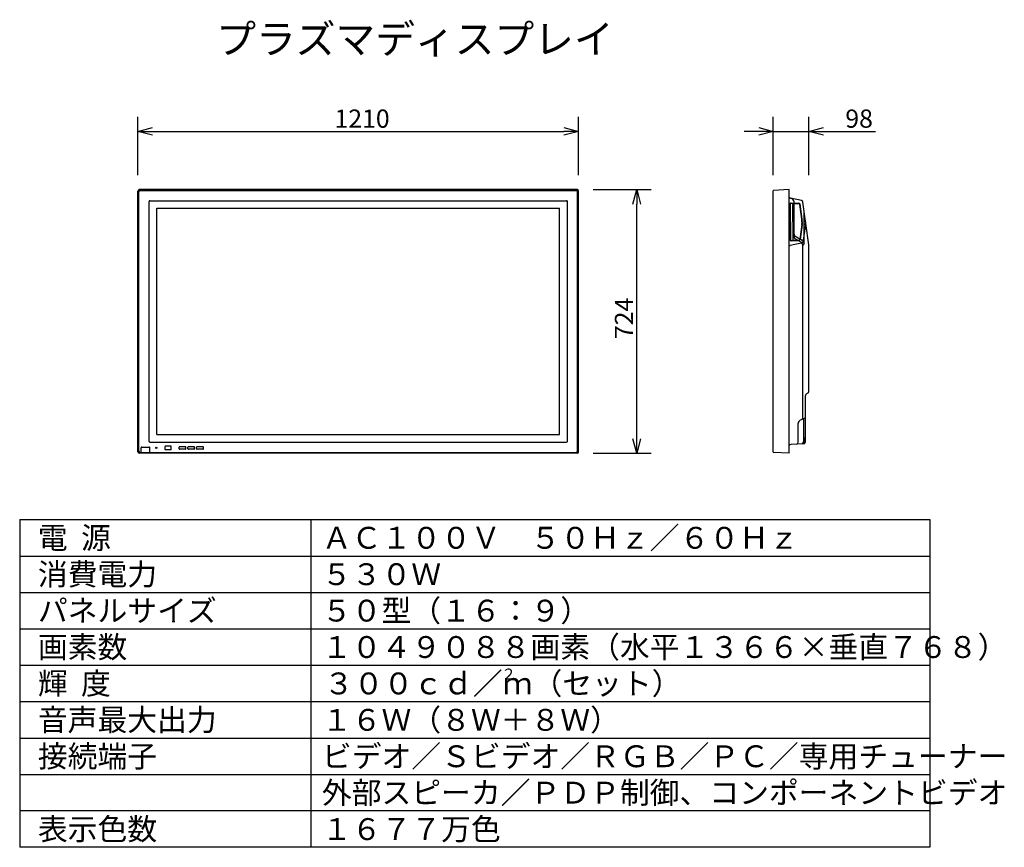
# Model space of a CAD drawing. Extents: x -1184 to -1048, y -1203 to -1089.
import ezdxf

# ---------------------------------------------------------------- set-up
doc = ezdxf.new("R2010")
doc.units = 0
doc.layers.get('0').update_dxf_attribs({"linetype": 'CONTINUOUS'})
doc.layers.get('DEFPOINTS').update_dxf_attribs({"linetype": 'CONTINUOUS'})
for name, color, linetype in [('GAIKEI', 7, 'CONTINUOUS'), ('MOJI1', 2, 'CONTINUOUS'), ('SUNPO', 3, 'CONTINUOUS'), ('WAKU', 4, 'CONTINUOUS')]:
    doc.layers.add(name, color=color, linetype=linetype)
doc.styles.add('EXPLODED0', font='txt.shx', dxfattribs={"height": 0.2, "bigfont": 'bigfont.shx'})
doc.styles.get("Standard").update_dxf_attribs({"font": 'txt.shx', "bigfont": 'bigfont.shx'})
doc.dimstyles.get("Standard").update_dxf_attribs({"dimscale": 0, "dimtxt": 3, "dimasz": 2, "dimexe": 2, "dimexo": 2, "dimgap": 0.09, "dimtad": 3, "dimzin": 0, "dimblk1": 'OPEN30', "dimblk2": 'OPEN30', "dimsah": 1, "dimcen": 0, "dimazin": 3, "dimtfac": 1, "dimtofl": 0, "dimtmove": 0, "dimatfit": 3})

# ---------------------------------------------------------------- blocks, each defined once
blk = doc.blocks.new('_OPEN30')
at = {"color": 0, "linetype": 'BYBLOCK'}
for p, q in [((-1, 0.268), (0, 0)), ((0, 0), (-1, -0.268)), ((0, 0), (-1, 0))]:
    blk.add_line(p, q, dxfattribs=at)
blk = doc.blocks.new('*D1')
at = {"layer": 'DEFPOINTS', "color": 0}
for p in [(-1106.79, -1104.24), (-1167.29, -1112.24), (-1106.79, -1112.24)]:
    blk.add_point(p, dxfattribs=at)
at = {"layer": 'SUNPO', "color": 0}
for p, q in [((-1167.29, -1110.24), (-1167.29, -1102.24)), ((-1106.79, -1110.24), (-1106.79, -1102.24)), ((-1165.29, -1104.24), (-1108.79, -1104.24))]:
    blk.add_line(p, q, dxfattribs=at)
at = {"layer": 'SUNPO', "color": 0, "xscale": 2, "yscale": 2, "zscale": 2, "rotation": 180}
blk.add_blockref('_OPEN30', (-1167.29, -1104.24), dxfattribs=at)
at = {"layer": 'SUNPO', "color": 0, "xscale": 2, "yscale": 2, "zscale": 2}
blk.add_blockref('_OPEN30', (-1106.79, -1104.24), dxfattribs=at)
at = {"layer": 'SUNPO', "color": 0, "style": 'EXPLODED0'}
blk.add_text('1210', height=2.5, dxfattribs=at).set_placement((-1140.29, -1103.74))
blk = doc.blocks.new('*D2')
at = {"layer": 'DEFPOINTS', "color": 0}
for p in [(-1106.79, -1112.24), (-1098.79, -1112.24), (-1106.79, -1148.44)]:
    blk.add_point(p, dxfattribs=at)
at = {"layer": 'SUNPO', "color": 0}
for p, q in [((-1104.79, -1112.24), (-1096.79, -1112.24)), ((-1098.79, -1146.44), (-1098.79, -1114.24)), ((-1104.79, -1148.44), (-1096.79, -1148.44))]:
    blk.add_line(p, q, dxfattribs=at)
at = {"layer": 'SUNPO', "color": 0, "xscale": 2, "yscale": 2, "zscale": 2}
for p, rotation in [((-1098.79, -1112.24), 90), ((-1098.79, -1148.44), 270)]:
    blk.add_blockref('_OPEN30', p, dxfattribs=dict(at, rotation=rotation))
at = {"layer": 'SUNPO', "color": 0, "style": 'EXPLODED0'}
blk.add_text('724', height=2.5, rotation=90, dxfattribs=at).set_placement((-1099.29, -1132.76))
blk = doc.blocks.new('*D3')
at = {"layer": 'DEFPOINTS', "color": 0}
for p in [(-1075.14, -1104.24), (-1080.04, -1112.24), (-1075.14, -1112.24)]:
    blk.add_point(p, dxfattribs=at)
at = {"layer": 'SUNPO', "color": 0}
for p, q in [((-1080.04, -1110.24), (-1080.04, -1102.24)), ((-1075.14, -1110.24), (-1075.14, -1102.24)), ((-1082.04, -1104.24), (-1084.04, -1104.24)), ((-1080.04, -1104.24), (-1075.14, -1104.24)), ((-1073.14, -1104.24), (-1065.98, -1104.24))]:
    blk.add_line(p, q, dxfattribs=at)
at = {"layer": 'SUNPO', "color": 0, "xscale": 2, "yscale": 2, "zscale": 2}
blk.add_blockref('_OPEN30', (-1080.04, -1104.24), dxfattribs=at)
at = {"layer": 'SUNPO', "color": 0, "xscale": 2, "yscale": 2, "zscale": 2, "rotation": 180}
blk.add_blockref('_OPEN30', (-1075.14, -1104.24), dxfattribs=at)
at = {"layer": 'SUNPO', "color": 0, "style": 'EXPLODED0'}
blk.add_text('98', height=2.5, dxfattribs=at).set_placement((-1070.14, -1103.74))

msp = doc.modelspace()

# ---------------------------------------------------------------- linework, layer by layer
at = {"layer": 'GAIKEI', "linetype": 'CONTINUOUS'}
for p, q in [((-1167.29, -1148.239), (-1167.29, -1112.439)), ((-1106.99, -1112.239), (-1167.09, -1112.239)), ((-1106.79, -1148.239), (-1106.79, -1112.439)), ((-1165.765, -1146.814), (-1165.765, -1113.864)), ((-1165.665, -1113.764), (-1108.415, -1113.764)), ((-1108.315, -1146.814), (-1108.315, -1113.864)), ((-1165.665, -1146.914), (-1108.415, -1146.914)), ((-1106.99, -1148.439), (-1167.09, -1148.439))]:
    msp.add_line(p, q, dxfattribs=at)
at = {"layer": 'GAIKEI', "color": 1, "linetype": 'CONTINUOUS'}
for p, q in [((-1167.174, -1148.124), (-1167.174, -1112.554)), ((-1166.974, -1112.354), (-1107.105, -1112.354)), ((-1106.905, -1148.124), (-1106.905, -1112.554)), ((-1164.69, -1114.789), (-1109.39, -1114.789)), ((-1164.69, -1145.889), (-1164.69, -1114.789)), ((-1109.39, -1145.889), (-1109.39, -1114.789)), ((-1164.69, -1145.889), (-1109.39, -1145.889)), ((-1166.845, -1148.324), (-1166.845, -1147.684)), ((-1166.765, -1147.604), (-1165.715, -1147.604)), ((-1165.635, -1148.324), (-1165.635, -1147.684)), ((-1163.565, -1147.941), (-1163.565, -1147.506)), ((-1162.74, -1147.481), (-1163.54, -1147.481)), ((-1162.74, -1147.966), (-1163.54, -1147.966)), ((-1162.715, -1147.941), (-1162.715, -1147.506)), ((-1161.625, -1147.834), (-1161.625, -1147.614)), ((-1160.765, -1147.554), (-1161.565, -1147.554)), ((-1160.765, -1147.894), (-1161.565, -1147.894)), ((-1160.705, -1147.834), (-1160.705, -1147.614)), ((-1160.425, -1147.834), (-1160.425, -1147.614)), ((-1159.565, -1147.554), (-1160.365, -1147.554)), ((-1159.565, -1147.894), (-1160.365, -1147.894)), ((-1159.505, -1147.834), (-1159.505, -1147.614)), ((-1159.225, -1147.834), (-1159.225, -1147.614)), ((-1158.365, -1147.554), (-1159.165, -1147.554)), ((-1158.365, -1147.894), (-1159.165, -1147.894)), ((-1158.305, -1147.834), (-1158.305, -1147.614)), ((-1166.974, -1148.324), (-1107.105, -1148.324)), ((-1166.845, -1148.324), (-1166.839, -1148.358)), ((-1166.839, -1148.358), (-1165.64, -1148.358)), ((-1165.635, -1148.324), (-1165.64, -1148.358))]:
    msp.add_line(p, q, dxfattribs=at)
at = {"layer": 'GAIKEI'}
for p, q in [((-1080.042, -1148.276), (-1080.042, -1112.402)), ((-1077.842, -1112.239), (-1079.995, -1112.352)), ((-1077.842, -1148.439), (-1077.842, -1112.239)), ((-1076.163, -1113.751), (-1077.669, -1113.431)), ((-1075.142, -1119.834), (-1075.967, -1113.961)), ((-1075.142, -1139.983), (-1075.142, -1119.834)), ((-1075.617, -1146.884), (-1075.617, -1140.523)), ((-1075.286, -1140.21), (-1075.473, -1140.297)), ((-1075.617, -1143.426), (-1075.617, -1141.268)), ((-1075.761, -1143.653), (-1076.328, -1143.917)), ((-1076.617, -1146.936), (-1076.617, -1144.371)), ((-1075.854, -1147.133), (-1077.63, -1147.226)), ((-1080.027, -1148.311), (-1080.045, -1148.329)), ((-1077.842, -1148.439), (-1079.995, -1148.326))]:
    msp.add_line(p, q, dxfattribs=at)
at = {"layer": 'GAIKEI', "color": 1}
for p, q in [((-1077.672, -1116.669), (-1077.672, -1114.165)), ((-1077.62, -1114.115), (-1077.263, -1114.128)), ((-1077.562, -1114.074), (-1076.509, -1114.111)), ((-1077.27, -1114.139), (-1076.554, -1114.164)), ((-1077.263, -1114.128), (-1077.263, -1114.137)), ((-1077.187, -1118.728), (-1077.187, -1113.938)), ((-1077.717, -1116.669), (-1077.717, -1114.224)), ((-1077.367, -1116.669), (-1077.367, -1114.28)), ((-1076.134, -1116.306), (-1076.411, -1114.294)), ((-1076.082, -1116.299), (-1076.365, -1114.241)), ((-1075.801, -1119.601), (-1075.801, -1115.148)), ((-1077.717, -1116.669), (-1077.717, -1119.113)), ((-1077.672, -1116.669), (-1077.672, -1119.172)), ((-1077.367, -1116.669), (-1077.367, -1119.058)), ((-1076.125, -1116.669), (-1076.125, -1116.441)), ((-1076.125, -1116.669), (-1076.125, -1116.896)), ((-1076.073, -1116.669), (-1076.073, -1116.441)), ((-1076.073, -1116.669), (-1076.073, -1116.896)), ((-1075.617, -1116.669), (-1075.617, -1116.441)), ((-1075.617, -1116.669), (-1075.617, -1116.896)), ((-1076.134, -1117.031), (-1076.411, -1119.044)), ((-1076.082, -1117.038), (-1076.365, -1119.097)), ((-1075.744, -1117.923), (-1075.921, -1119.208)), ((-1075.631, -1117.101), (-1075.744, -1117.923)), ((-1077.62, -1119.222), (-1077.263, -1119.21)), ((-1077.562, -1119.263), (-1076.509, -1119.227)), ((-1077.27, -1119.198), (-1076.554, -1119.173)), ((-1077.263, -1119.21), (-1077.263, -1119.201)), ((-1077.062, -1118.584), (-1076.051, -1119.168)), ((-1077.062, -1118.944), (-1076.242, -1119.418)), ((-1075.921, -1119.208), (-1075.934, -1119.301)), ((-1077.842, -1119.919), (-1077.717, -1119.919)), ((-1076.207, -1119.595), (-1077.717, -1119.919)), ((-1075.801, -1119.601), (-1075.992, -1119.851)), ((-1075.992, -1143.601), (-1075.992, -1119.851)), ((-1075.892, -1143.778), (-1075.892, -1146.898)), ((-1075.817, -1146.403), (-1075.817, -1146.893)), ((-1075.759, -1146.312), (-1075.675, -1146.272))]:
    msp.add_line(p, q, dxfattribs=at)
at = {"layer": 'GAIKEI', "color": 1, "linetype": 'CONTINUOUS'}
msp.add_circle((-1164.765, -1147.699), 0.075, dxfattribs=at)
at = {"layer": 'GAIKEI', "linetype": 'CONTINUOUS'}
for centre, radius, start, end in [((-1167.09, -1112.439), 0.2, 90, 180), ((-1106.99, -1112.439), 0.2, 0, 90), ((-1165.665, -1113.864), 0.1, 90, 180), ((-1108.415, -1113.864), 0.1, 0, 90), ((-1165.665, -1146.814), 0.1, 180, 270), ((-1108.415, -1146.814), 0.1, 270, 0), ((-1167.09, -1148.239), 0.2, 180, 270), ((-1106.99, -1148.239), 0.2, 270, 0)]:
    msp.add_arc(centre, radius, start, end, dxfattribs=at)
at = {"layer": 'GAIKEI', "color": 1, "linetype": 'CONTINUOUS'}
for centre, radius, start, end in [((-1166.974, -1112.554), 0.2, 90, 180), ((-1107.105, -1112.554), 0.2, 0, 90), ((-1166.765, -1147.684), 0.08, 90, 180), ((-1165.715, -1147.684), 0.08, 0, 90), ((-1163.54, -1147.506), 0.025, 90, 180), ((-1163.54, -1147.941), 0.025, 180, 270), ((-1162.74, -1147.506), 0.025, 0, 90), ((-1162.74, -1147.941), 0.025, 270, 0), ((-1161.565, -1147.614), 0.06, 90, 180), ((-1161.565, -1147.834), 0.06, 180, 270), ((-1160.765, -1147.614), 0.06, 0, 90), ((-1160.765, -1147.834), 0.06, 270, 0), ((-1160.365, -1147.614), 0.06, 90, 180), ((-1160.365, -1147.834), 0.06, 180, 270), ((-1159.565, -1147.614), 0.06, 0, 90), ((-1159.565, -1147.834), 0.06, 270, 0), ((-1159.165, -1147.614), 0.06, 90, 180), ((-1159.165, -1147.834), 0.06, 180, 270), ((-1158.365, -1147.614), 0.06, 0, 90), ((-1158.365, -1147.834), 0.06, 270, 0), ((-1166.974, -1148.124), 0.2, 180, 270), ((-1107.105, -1148.124), 0.2, 270, 0)]:
    msp.add_arc(centre, radius, start, end, dxfattribs=at)
at = {"layer": 'GAIKEI'}
for centre, radius, start, end in [((-1079.992, -1112.402), 0.05, 93, 180), ((-1077.617, -1113.186), 0.25, 205.84193, 258), ((-1076.215, -1113.996), 0.25, 8, 78), ((-1075.367, -1140.523), 0.25, 115, 180), ((-1075.392, -1139.983), 0.25, 295, 0), ((-1076.117, -1144.371), 0.5, 115, 180), ((-1075.867, -1143.426), 0.25, 295, 0), ((-1077.617, -1147.476), 0.25, 93, 154.15807), ((-1076.867, -1146.936), 0.25, 273, 0), ((-1075.867, -1146.884), 0.25, 273, 0), ((-1079.992, -1148.276), 0.05, 180, 267)]:
    msp.add_arc(centre, radius, start, end, dxfattribs=at)
at = {"layer": 'GAIKEI', "color": 1}
for centre, radius, start, end in [((-1077.567, -1114.224), 0.15, 88, 180), ((-1077.622, -1114.165), 0.05, 88, 180), ((-1077.687, -1113.938), 0.5, 0, 78), ((-1077.217, -1114.28), 0.15, 107.7855, 180), ((-1076.559, -1114.314), 0.15, 7.83046, 88), ((-1076.514, -1114.261), 0.15, 7.83046, 88), ((-1077.117, -1116.441), 0.992, 0, 7.83046), ((-1077.117, -1116.441), 1.044, 0, 7.83046), ((-1077.117, -1116.896), 0.992, 352.16954, 0), ((-1077.117, -1116.896), 1.044, 352.16954, 0), ((-1077.117, -1116.896), 1.5, 352.16954, 0), ((-1077.567, -1119.113), 0.15, 180, 272), ((-1077.622, -1119.172), 0.05, 180, 272), ((-1077.217, -1119.058), 0.15, 180, 252.2145), ((-1076.937, -1118.368), 0.25, 180, 240), ((-1076.937, -1118.728), 0.25, 180, 240), ((-1076.559, -1119.023), 0.15, 272, 352.16954), ((-1076.514, -1119.077), 0.15, 272, 352.16954), ((-1076.492, -1119.851), 0.5, 0, 60), ((-1076.28, -1119.253), 0.35, 282.09476, 352.16954), ((-1076.301, -1119.601), 0.5, 0, 60), ((-1076.242, -1143.601), 0.25, 295, 0), ((-1075.792, -1143.778), 0.1, 115, 180), ((-1075.717, -1146.403), 0.1, 115, 180), ((-1075.717, -1146.182), 0.1, 295, 0), ((-1076.142, -1146.898), 0.25, 273, 0), ((-1076.067, -1146.894), 0.25, 273, 0)]:
    msp.add_arc(centre, radius, start, end, dxfattribs=at)
at = {"layer": 'WAKU', "color": 4}
for p, q in [((-1183.525, -1157.554), (-1058.525, -1157.554)), ((-1183.525, -1157.554), (-1183.525, -1202.554)), ((-1143.525, -1157.554), (-1143.525, -1202.554)), ((-1058.525, -1157.554), (-1058.525, -1202.554)), ((-1058.525, -1202.554), (-1183.525, -1202.554))]:
    msp.add_line(p, q, dxfattribs=at)
at = {"layer": 'WAKU', "color": 1}
for p, q in [((-1183.525, -1162.554), (-1058.525, -1162.554)), ((-1183.525, -1167.554), (-1058.525, -1167.554)), ((-1183.525, -1172.554), (-1058.525, -1172.554)), ((-1183.525, -1177.554), (-1058.525, -1177.554)), ((-1183.525, -1182.554), (-1058.525, -1182.554)), ((-1183.525, -1187.554), (-1058.525, -1187.554)), ((-1183.525, -1192.554), (-1058.525, -1192.554)), ((-1058.525, -1197.554), (-1183.525, -1197.554))]:
    msp.add_line(p, q, dxfattribs=at)

# ---------------------------------------------------------------- texts
at = {"layer": 'MOJI1'}
for s, height, p in [('プラズマディスプレイ', 4, (-1156.525, -1093.554)), ('電  源', 3, (-1181.025, -1161.554)), ('ＡＣ１００Ｖ\u3000５０Ｈｚ／６０Ｈｚ', 3, (-1142.025, -1161.554)), ('消費電力', 3, (-1181.025, -1166.554)), ('５３０Ｗ', 3, (-1142.025, -1166.554)), ('パネルサイズ', 3, (-1181.025, -1171.554)), ('５０型（１６：９）', 3, (-1142.025, -1171.554)), ('画素数', 3, (-1181.025, -1176.554)), ('１０４９０８８画素（水平１３６６×垂直７６８）', 3, (-1142.025, -1176.554)), ('輝  度', 3, (-1181.025, -1181.554)), ('３００ｃｄ／ｍ（セット）', 3, (-1141.75, -1181.554)), ('２', 1.5, (-1117.398, -1179.513)), ('音声最大出力', 3, (-1181.025, -1186.554)), ('１６Ｗ（８Ｗ＋８Ｗ）', 3, (-1142.025, -1186.554)), ('接続端子', 3, (-1181.025, -1191.554)), ('ビデオ／Ｓビデオ／ＲＧＢ／ＰＣ／専用チューナー', 3, (-1142.025, -1191.554)), ('外部スピーカ／ＰＤＰ制御、コンポーネントビデオ', 3, (-1142.025, -1196.554)), ('表示色数\u3000', 3, (-1181.025, -1201.554)), ('１６７７万色', 3, (-1142.025, -1201.554))]:
    msp.add_text(s, height=height, dxfattribs=at).set_placement(p)

# ---------------------------------------------------------------- dimensions: what is measured, and where the dimension line sits
at = {"layer": 'SUNPO'}
for p1, p2, distance, text, picture, middle in [((-1167.29, -1112.241), (-1106.79, -1112.241), 8, '1210', '*D1', (-1137.04, -1102.491)), ((-1080.042, -1112.241), (-1075.142, -1112.241), 8, '98', '*D3', (-1068.559, -1102.491)), ((-1106.794, -1148.439), (-1106.794, -1112.239), -8, '724', '*D2', (-1100.544, -1130.339))]:
    dim = msp.add_aligned_dim(p1=p1, p2=p2, distance=distance, text=text, dimstyle='STANDARD', override={"dimscale": 1, "dimtxt": 2.5, "dimgap": 0.5, "dimtofl": 1, "dimtmove": 0}, dxfattribs=at)
    dim.commit()
    dim.dimension.update_dxf_attribs({"geometry": picture, "text_midpoint": middle})

doc.saveas('drawing.dxf')
